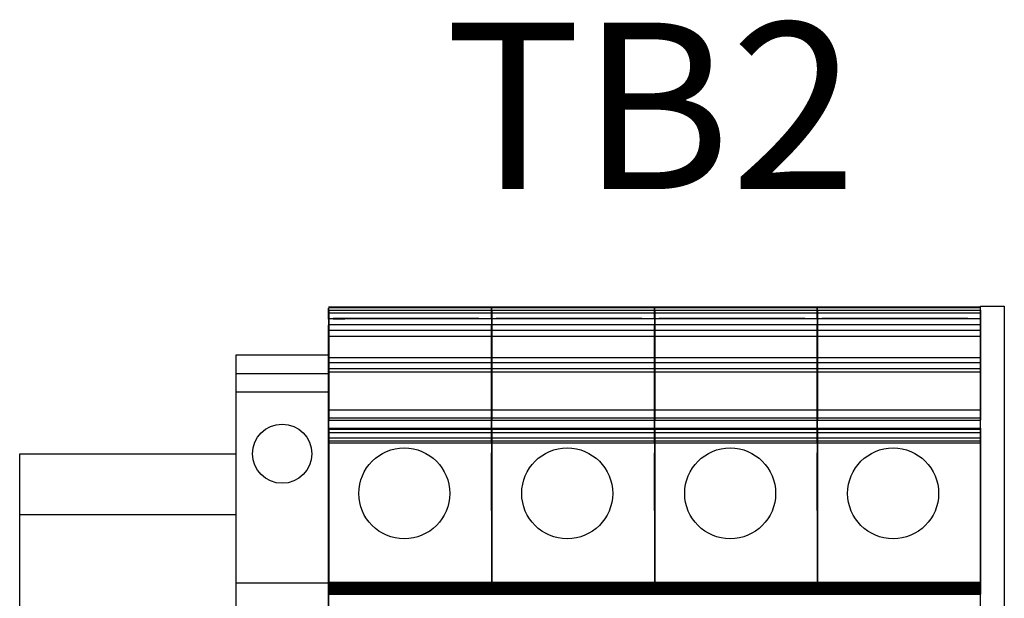
# Model space of a CAD drawing. Extents: x 0 to 101, y 0 to 65.
# Drawn here: x 35 to 38, y 48 to 50 of the extents above; entities that cross this region are included whole.
import ezdxf
from ezdxf.enums import TextEntityAlignment as Align

# ---------------------------------------------------------------- set-up
doc = ezdxf.new("R2010")
doc.units = 0
doc.header["$LTSCALE"] = 1.5
doc.header["$MEASUREMENT"] = 0
for name, color, linetype in [('DIN_RAIL', 40, 'CONTINUOUS'), ('PANELPART', 130, 'CONTINUOUS'), ('TEXT', 2, 'CONTINUOUS')]:
    doc.layers.add(name, color=color, linetype=linetype)
doc.styles.add('BOLD', font='monos.ttf')

msp = doc.modelspace()

# ---------------------------------------------------------------- linework, layer by layer
at = {"layer": 'DIN_RAIL'}
for p, q in [((34.9322, 47.3251), (34.9322, 48.7001)), ((34.9322, 48.7001), (35.6619, 48.7001)), ((34.9322, 48.4949), (35.6619, 48.4949))]:
    msp.add_line(p, q, dxfattribs=at)
at = {"layer": 'PANELPART'}
for p, q in [((35.9744, 49.1961), (36.5256, 49.1961)), ((36.5244, 49.1961), (37.0756, 49.1961)), ((37.0744, 49.1961), (37.6256, 49.1961)), ((37.6244, 49.1961), (38.1756, 49.1961)), ((38.1756, 46.8231), (38.1756, 49.1981)), ((38.1756, 49.1981), (38.2556, 49.1981)), ((38.2556, 49.1981), (38.2556, 46.8231)), ((35.9744, 49.1846), (36.5256, 49.1846)), ((35.9744, 49.1764), (36.5256, 49.1764)), ((35.9744, 49.1567), (36.5256, 49.1567)), ((35.9744, 49.1567), (36.5256, 49.1567)), ((36.4823, 49.1567), (35.9901, 49.1567)), ((36.4823, 49.1567), (35.9901, 49.1567)), ((35.9901, 49.1544), (35.9901, 49.1544)), ((36.0295, 49.1544), (35.9901, 49.1544)), ((36.0295, 49.1544), (35.9901, 49.1544)), ((36.4232, 49.1567), (36.0295, 49.1567)), ((36.4232, 49.1567), (36.0295, 49.1567)), ((36.0295, 49.1544), (36.0295, 49.1544)), ((36.4232, 49.1567), (36.4232, 49.1567)), ((36.4232, 49.1567), (36.4823, 49.1567)), ((36.4232, 49.1567), (36.4823, 49.1567)), ((36.4823, 49.1567), (36.4823, 49.1567)), ((36.5244, 49.1846), (37.0756, 49.1846)), ((36.5244, 49.1764), (37.0756, 49.1764)), ((36.5244, 49.1567), (37.0756, 49.1567)), ((36.5244, 49.1567), (37.0756, 49.1567)), ((37.0323, 49.1567), (36.5401, 49.1567)), ((37.0323, 49.1567), (36.5401, 49.1567)), ((36.5401, 49.1567), (36.5401, 49.1567)), ((36.5795, 49.1567), (36.5401, 49.1567)), ((36.5795, 49.1567), (36.5401, 49.1567)), ((36.9732, 49.1567), (36.5795, 49.1567)), ((36.9732, 49.1567), (36.5795, 49.1567)), ((36.5795, 49.1567), (36.5795, 49.1567)), ((36.9732, 49.1567), (36.9732, 49.1567)), ((36.9732, 49.1567), (37.0323, 49.1567)), ((36.9732, 49.1567), (37.0323, 49.1567)), ((37.0323, 49.1567), (37.0323, 49.1567)), ((37.0744, 49.1846), (37.6256, 49.1846)), ((37.0744, 49.1764), (37.6256, 49.1764)), ((37.0744, 49.1567), (37.6256, 49.1567)), ((37.0744, 49.1567), (37.6256, 49.1567)), ((37.5823, 49.1567), (37.0901, 49.1567)), ((37.5823, 49.1567), (37.0901, 49.1567)), ((37.0901, 49.1567), (37.0901, 49.1567)), ((37.1295, 49.1567), (37.0901, 49.1567)), ((37.1295, 49.1567), (37.0901, 49.1567)), ((37.5232, 49.1567), (37.1295, 49.1567)), ((37.5232, 49.1567), (37.1295, 49.1567)), ((37.1295, 49.1567), (37.1295, 49.1567)), ((37.5232, 49.1567), (37.5232, 49.1567)), ((37.5232, 49.1567), (37.5823, 49.1567)), ((37.5232, 49.1567), (37.5823, 49.1567)), ((37.5823, 49.1567), (37.5823, 49.1567)), ((37.6244, 49.1846), (38.1756, 49.1846)), ((37.6244, 49.1764), (38.1756, 49.1764)), ((37.6244, 49.1567), (38.1756, 49.1567)), ((37.6244, 49.1567), (38.1756, 49.1567)), ((38.1323, 49.1567), (37.6401, 49.1567)), ((38.1323, 49.1567), (37.6401, 49.1567)), ((37.6401, 49.1567), (37.6401, 49.1567)), ((37.6795, 49.1567), (37.6401, 49.1567)), ((37.6795, 49.1567), (37.6401, 49.1567)), ((37.6795, 49.1567), (37.6795, 49.1567)), ((38.0732, 49.1567), (37.6795, 49.1567)), ((38.0732, 49.1567), (37.6795, 49.1567)), ((38.0732, 49.1567), (38.1323, 49.1567)), ((38.0732, 49.1567), (38.1323, 49.1567)), ((38.0732, 49.1567), (38.0732, 49.1567)), ((38.1323, 49.1567), (38.1323, 49.1567)), ((35.9744, 49.0977), (36.5256, 49.0977)), ((35.9744, 49.0953), (35.9744, 49.0232)), ((35.9744, 49.0953), (35.9744, 49.0232)), ((35.9756, 49.0953), (35.9756, 49.0232)), ((36.5244, 49.0977), (37.0756, 49.0977)), ((36.5244, 49.0977), (36.5244, 49.0256)), ((36.5256, 49.0977), (36.5256, 49.0256)), ((37.0744, 49.0977), (37.0744, 49.0256)), ((37.0744, 49.0977), (37.6256, 49.0977)), ((37.0756, 49.0977), (37.0756, 49.0256)), ((37.6244, 49.0977), (38.1756, 49.0977)), ((37.6244, 49.0977), (37.6244, 49.0256)), ((37.6256, 49.0977), (37.6256, 49.0256)), ((38.1756, 49.0977), (38.1756, 49.0256)), ((35.6619, 49.0326), (35.6619, 46.9926)), ((35.9744, 49.0326), (35.6619, 49.0326)), ((35.9744, 46.9926), (35.9744, 49.0326)), ((35.9744, 49.0256), (36.5256, 49.0256)), ((36.5244, 49.0256), (37.0756, 49.0256)), ((37.0744, 49.0256), (37.6256, 49.0256)), ((37.6244, 49.0256), (38.1756, 49.0256)), ((35.9744, 49.0085), (36.5256, 49.0085)), ((35.9744, 48.9874), (36.5256, 48.9874)), ((36.5244, 49.0085), (37.0756, 49.0085)), ((36.5244, 48.9874), (37.0756, 48.9874)), ((37.0744, 49.0085), (37.6256, 49.0085)), ((37.0744, 48.9874), (37.6256, 48.9874)), ((37.6244, 49.0085), (38.1756, 49.0085)), ((37.6244, 48.9874), (38.1756, 48.9874)), ((35.9744, 48.9701), (35.6619, 48.9701)), ((35.9744, 48.9765), (36.5256, 48.9765)), ((36.5244, 48.9765), (37.0756, 48.9765)), ((37.0744, 48.9765), (37.6256, 48.9765)), ((37.6244, 48.9765), (38.1756, 48.9765)), ((35.9744, 48.9076), (35.6619, 48.9076)), ((35.9744, 48.848), (36.5256, 48.848)), ((36.5244, 48.848), (37.0756, 48.848)), ((37.0744, 48.848), (37.6256, 48.848)), ((37.6244, 48.848), (38.1756, 48.848)), ((35.9744, 48.8099), (35.9744, 48.3177)), ((35.9744, 48.8099), (35.9744, 48.8099)), ((35.9744, 48.3177), (35.9744, 48.8099)), ((35.9744, 48.7861), (36.5256, 48.7861)), ((35.9744, 48.7837), (35.9744, 48.7803)), ((35.9744, 48.7837), (35.9744, 48.7803)), ((35.9744, 48.7827), (36.5256, 48.7827)), ((35.9744, 48.7698), (35.9744, 48.7515)), ((35.9744, 48.7698), (35.9744, 48.7515)), ((35.9756, 48.7837), (35.9756, 48.7803)), ((35.9756, 48.7698), (35.9756, 48.7515)), ((36.5244, 48.7861), (37.0756, 48.7861)), ((36.5244, 48.7861), (36.5244, 48.7827)), ((36.5244, 48.7827), (37.0756, 48.7827)), ((36.5244, 48.7722), (36.5244, 48.7539)), ((36.5256, 48.7861), (36.5256, 48.7827)), ((36.5256, 48.7722), (36.5256, 48.7539)), ((37.0744, 48.7861), (37.0744, 48.7827)), ((37.0744, 48.7861), (37.6256, 48.7861)), ((37.0744, 48.7827), (37.6256, 48.7827)), ((37.0744, 48.7722), (37.0744, 48.7539)), ((37.0756, 48.7861), (37.0756, 48.7827)), ((37.0756, 48.7722), (37.0756, 48.7539)), ((37.6244, 48.7861), (38.1756, 48.7861)), ((37.6244, 48.7861), (37.6244, 48.7827)), ((37.6244, 48.7827), (38.1756, 48.7827)), ((37.6244, 48.7722), (37.6244, 48.7539)), ((37.6256, 48.7861), (37.6256, 48.7827)), ((37.6256, 48.7722), (37.6256, 48.7539)), ((38.1756, 48.7861), (38.1756, 48.7827)), ((38.1756, 48.7722), (38.1756, 48.7539)), ((35.9744, 48.7539), (36.5256, 48.7539)), ((35.9744, 48.741), (35.9744, 48.2643)), ((35.9744, 48.741), (35.9744, 48.2643)), ((35.9744, 48.7374), (36.5256, 48.7374)), ((35.9756, 48.741), (35.9756, 48.2643)), ((36.5244, 48.7539), (37.0756, 48.7539)), ((36.5244, 48.7433), (36.5244, 48.2667)), ((36.5244, 48.7374), (37.0756, 48.7374)), ((36.5256, 48.7433), (36.5256, 48.2667)), ((37.0744, 48.7539), (37.6256, 48.7539)), ((37.0744, 48.7433), (37.0744, 48.2667)), ((37.0744, 48.7374), (37.6256, 48.7374)), ((37.0756, 48.7433), (37.0756, 48.2667)), ((37.6244, 48.7539), (38.1756, 48.7539)), ((37.6244, 48.7433), (37.6244, 48.2667)), ((37.6244, 48.7374), (38.1756, 48.7374)), ((37.6256, 48.7433), (37.6256, 48.2667)), ((38.1756, 48.7433), (38.1756, 48.2667)), ((35.9744, 48.6957), (35.9744, 48.6799)), ((35.9744, 48.6957), (35.9744, 48.6799)), ((35.9756, 48.6957), (35.9756, 48.6799)), ((36.5244, 48.6981), (36.5244, 48.6823)), ((36.5256, 48.6981), (36.5256, 48.6823)), ((37.0744, 48.6981), (37.0744, 48.6823)), ((37.0756, 48.6981), (37.0756, 48.6823)), ((37.6244, 48.6981), (37.6244, 48.6823)), ((37.6256, 48.6981), (37.6256, 48.6823)), ((38.1756, 48.6981), (38.1756, 48.6823)), ((35.9744, 48.3177), (35.9744, 47.7075)), ((35.9744, 48.3177), (35.9744, 48.3177)), ((35.9744, 48.3177), (35.9744, 48.3177)), ((35.9744, 47.7075), (35.9744, 48.3177)), ((35.9744, 48.2626), (35.6619, 48.2626)), ((35.9744, 48.2667), (36.5256, 48.2667)), ((36.5244, 48.2667), (37.0756, 48.2667)), ((37.0744, 48.2667), (37.6256, 48.2667)), ((37.6244, 48.2667), (38.1756, 48.2667))]:
    msp.add_line(p, q, dxfattribs=at)
at = {"layer": 'PANELPART', "extrusion": (1.33481e-16, 0.939693, -0.34202)}
for p, q in [((35.9744, 49.1937), (36.5256, 49.1937)), ((35.9744, 49.1544), (35.9744, 49.1914)), ((35.9756, 49.1544), (35.9756, 49.1914)), ((36.5244, 49.1937), (37.0756, 49.1937)), ((36.5244, 49.1567), (36.5244, 49.1937)), ((36.5256, 49.1567), (36.5256, 49.1937)), ((37.0744, 49.1567), (37.0744, 49.1937)), ((37.0744, 49.1937), (37.6256, 49.1937)), ((37.0756, 49.1567), (37.0756, 49.1937)), ((37.6244, 49.1937), (38.1756, 49.1937)), ((37.6244, 49.1567), (37.6244, 49.1937)), ((37.6256, 49.1567), (37.6256, 49.1937)), ((38.1756, 49.1567), (38.1756, 49.1937))]:
    msp.add_line(p, q, dxfattribs=at)
at = {"layer": 'PANELPART', "extrusion": (-1.13713e-16, 0.707107, 0.707107)}
for p, q in [((35.9744, 49.1822), (35.9744, 48.8116)), ((35.9744, 49.1822), (35.9744, 48.8116)), ((35.9756, 49.1822), (35.9756, 48.8116)), ((36.5244, 49.1846), (36.5244, 48.8139)), ((36.5256, 49.1846), (36.5256, 48.8139)), ((37.0744, 49.1846), (37.0744, 48.8139)), ((37.0756, 49.1846), (37.0756, 48.8139)), ((37.6244, 49.1846), (37.6244, 48.8139)), ((37.6256, 49.1846), (37.6256, 48.8139)), ((38.1756, 49.1846), (38.1756, 48.8139)), ((35.9744, 48.8139), (36.5256, 48.8139)), ((36.5244, 48.8139), (37.0756, 48.8139)), ((37.0744, 48.8139), (37.6256, 48.8139)), ((37.6244, 48.8139), (38.1756, 48.8139))]:
    msp.add_line(p, q, dxfattribs=at)
at = {"layer": 'PANELPART', "extrusion": (6.12303e-17, 1, -1.01599e-09)}
for p, q in [((35.9744, 49.1764), (36.5256, 49.1764)), ((36.5244, 49.1764), (37.0756, 49.1764)), ((37.0744, 49.1764), (37.6256, 49.1764)), ((37.6244, 49.1764), (38.1756, 49.1764))]:
    msp.add_line(p, q, dxfattribs=at)
at = {"layer": 'PANELPART', "extrusion": (6.12303e-17, 1, 5.13275e-16)}
for p, q in [((35.9744, 49.1567), (36.5256, 49.1567)), ((36.5244, 49.1567), (37.0756, 49.1567)), ((37.0744, 49.1567), (37.6256, 49.1567)), ((37.6244, 49.1567), (38.1756, 49.1567))]:
    msp.add_line(p, q, dxfattribs=at)
at = {"layer": 'PANELPART', "extrusion": (-2.22045e-16, -2.54e-09, 1)}
for p, q in [((35.9744, 49.1544), (35.9744, 49.115)), ((35.9756, 49.1544), (35.9756, 49.115)), ((36.5244, 49.1567), (36.5244, 49.1174)), ((36.5256, 49.1567), (36.5256, 49.1174)), ((37.0744, 49.1567), (37.0744, 49.1174)), ((37.0756, 49.1567), (37.0756, 49.1174)), ((37.6244, 49.1567), (37.6244, 49.1174)), ((37.6256, 49.1567), (37.6256, 49.1174)), ((38.1756, 49.1567), (38.1756, 49.1174)), ((35.9744, 49.1174), (36.5256, 49.1174)), ((36.5244, 49.1174), (37.0756, 49.1174)), ((37.0744, 49.1174), (37.6256, 49.1174)), ((37.6244, 49.1174), (38.1756, 49.1174))]:
    msp.add_line(p, q, dxfattribs=at)
at = {"layer": 'PANELPART', "extrusion": (2.22045e-16, -4.44514e-15, -1)}
for p, q in [((35.9744, 49.137), (36.5256, 49.137)), ((35.9744, 48.7351), (35.9744, 49.1347)), ((35.9744, 48.7351), (35.9744, 49.1347)), ((35.9756, 48.7351), (35.9756, 49.1347)), ((36.5244, 49.137), (37.0756, 49.137)), ((36.5244, 48.7374), (36.5244, 49.137)), ((36.5256, 48.7374), (36.5256, 49.137)), ((37.0744, 48.7374), (37.0744, 49.137)), ((37.0744, 49.137), (37.6256, 49.137)), ((37.0756, 48.7374), (37.0756, 49.137)), ((37.6244, 49.137), (38.1756, 49.137)), ((37.6244, 48.7374), (37.6244, 49.137)), ((37.6256, 48.7374), (37.6256, 49.137)), ((38.1756, 48.7374), (38.1756, 49.137))]:
    msp.add_line(p, q, dxfattribs=at)
at = {"layer": 'PANELPART', "extrusion": (2.22045e-16, -1.35959e-32, -1)}
for p, q in [((35.9744, 49.1174), (36.5256, 49.1174)), ((35.9744, 48.9851), (35.9744, 49.115)), ((35.9744, 48.9851), (35.9744, 49.115)), ((35.9756, 48.9851), (35.9756, 49.115)), ((36.5244, 49.1174), (37.0756, 49.1174)), ((36.5244, 48.9874), (36.5244, 49.1174)), ((36.5256, 48.9874), (36.5256, 49.1174)), ((37.0744, 48.9874), (37.0744, 49.1174)), ((37.0744, 49.1174), (37.6256, 49.1174)), ((37.0756, 48.9874), (37.0756, 49.1174)), ((37.6244, 49.1174), (38.1756, 49.1174)), ((37.6244, 48.9874), (37.6244, 49.1174)), ((37.6256, 48.9874), (37.6256, 49.1174)), ((38.1756, 48.9874), (38.1756, 49.1174)), ((35.9744, 47.4305), (35.9744, 48.5947)), ((38.1756, 47.4329), (38.1756, 48.5971))]:
    msp.add_line(p, q, dxfattribs=at)
at = {"layer": 'PANELPART', "extrusion": (-5.79953e-17, 0.866025, 0.5)}
for p, q in [((35.9744, 49.0061), (35.9744, 48.8195)), ((35.9744, 49.0061), (35.9744, 48.8195)), ((35.9756, 49.0061), (35.9756, 48.8195)), ((36.5244, 49.0085), (36.5244, 48.8218)), ((36.5256, 49.0085), (36.5256, 48.8218)), ((37.0744, 49.0085), (37.0744, 48.8218)), ((37.0756, 49.0085), (37.0756, 48.8218)), ((37.6244, 49.0085), (37.6244, 48.8218)), ((37.6256, 49.0085), (37.6256, 48.8218)), ((38.1756, 49.0085), (38.1756, 48.8218)), ((35.9744, 48.8218), (36.5256, 48.8218)), ((36.5244, 48.8218), (37.0756, 48.8218)), ((37.0744, 48.8218), (37.6256, 48.8218)), ((37.6244, 48.8218), (38.1756, 48.8218)), ((35.9744, 48.605), (35.9744, 48.4379)), ((35.9744, 48.605), (35.9744, 48.4379)), ((35.9756, 48.605), (35.9756, 48.4379)), ((36.5244, 48.6073), (36.5244, 48.4403)), ((36.5256, 48.6073), (36.5256, 48.4403)), ((37.0744, 48.6073), (37.0744, 48.4403)), ((37.0756, 48.6073), (37.0756, 48.4403)), ((37.6244, 48.6073), (37.6244, 48.4403)), ((37.6256, 48.6073), (37.6256, 48.4403)), ((38.1756, 48.6073), (38.1756, 48.4403))]:
    msp.add_line(p, q, dxfattribs=at)
at = {"layer": 'PANELPART', "extrusion": (1.67457e-18, 0.965926, 0.258819)}
for p, q in [((35.9744, 48.7803), (35.9744, 48.7698)), ((35.9744, 48.7803), (35.9744, 48.7698)), ((35.9744, 48.7722), (36.5256, 48.7722)), ((35.9756, 48.7803), (35.9756, 48.7698)), ((36.5244, 48.7827), (36.5244, 48.7722)), ((36.5244, 48.7722), (37.0756, 48.7722)), ((36.5256, 48.7827), (36.5256, 48.7722)), ((37.0744, 48.7827), (37.0744, 48.7722)), ((37.0744, 48.7722), (37.6256, 48.7722)), ((37.0756, 48.7827), (37.0756, 48.7722)), ((37.6244, 48.7827), (37.6244, 48.7722)), ((37.6244, 48.7722), (38.1756, 48.7722)), ((37.6256, 48.7827), (37.6256, 48.7722)), ((38.1756, 48.7827), (38.1756, 48.7722))]:
    msp.add_line(p, q, dxfattribs=at)
at = {"layer": 'PANELPART', "extrusion": (-1.16613e-16, -0.965926, 0.258819)}
for p, q in [((35.9744, 48.7515), (35.9744, 48.741)), ((35.9744, 48.7515), (35.9744, 48.741)), ((35.9744, 48.7433), (36.5256, 48.7433)), ((35.9756, 48.7515), (35.9756, 48.741)), ((36.5244, 48.7539), (36.5244, 48.7433)), ((36.5244, 48.7433), (37.0756, 48.7433)), ((36.5256, 48.7539), (36.5256, 48.7433)), ((37.0744, 48.7539), (37.0744, 48.7433)), ((37.0744, 48.7433), (37.6256, 48.7433)), ((37.0756, 48.7539), (37.0756, 48.7433)), ((37.6244, 48.7539), (37.6244, 48.7433)), ((37.6244, 48.7433), (38.1756, 48.7433)), ((37.6256, 48.7539), (37.6256, 48.7433)), ((38.1756, 48.7539), (38.1756, 48.7433))]:
    msp.add_line(p, q, dxfattribs=at)
at = {"layer": 'PANELPART', "extrusion": (5.79953e-17, -0.866025, -0.5)}
for p, q in [((35.9744, 48.6681), (35.9744, 48.701)), ((35.9744, 48.6681), (35.9744, 48.701)), ((35.9744, 48.5061), (35.9744, 48.6957)), ((35.9744, 48.5061), (35.9744, 48.6957)), ((35.9756, 48.6681), (35.9756, 48.701)), ((35.9756, 48.5061), (35.9756, 48.6957)), ((36.5244, 48.6705), (36.5244, 48.7033)), ((36.5244, 48.5085), (36.5244, 48.6981)), ((36.5256, 48.6705), (36.5256, 48.7033)), ((36.5256, 48.5085), (36.5256, 48.6981)), ((37.0744, 48.6705), (37.0744, 48.7033)), ((37.0744, 48.5085), (37.0744, 48.6981)), ((37.0756, 48.6705), (37.0756, 48.7033)), ((37.0756, 48.5085), (37.0756, 48.6981)), ((37.6244, 48.6705), (37.6244, 48.7033)), ((37.6244, 48.5085), (37.6244, 48.6981)), ((37.6256, 48.6705), (37.6256, 48.7033)), ((37.6256, 48.5085), (37.6256, 48.6981)), ((38.1756, 48.6705), (38.1756, 48.7033)), ((38.1756, 48.5085), (38.1756, 48.6981))]:
    msp.add_line(p, q, dxfattribs=at)
at = {"layer": 'PANELPART', "extrusion": (-2.25168e-16, -0.056879, 0.998381)}
for p, q in [((35.9744, 48.2643), (35.9744, 48.2598)), ((35.9744, 48.2643), (35.9744, 48.2598)), ((35.9744, 48.2622), (36.5256, 48.2622)), ((35.9756, 48.2643), (35.9756, 48.2598)), ((36.5244, 48.2667), (36.5244, 48.2622)), ((36.5244, 48.2622), (37.0756, 48.2622)), ((36.5256, 48.2667), (36.5256, 48.2622)), ((37.0744, 48.2667), (37.0744, 48.2622)), ((37.0744, 48.2622), (37.6256, 48.2622)), ((37.0756, 48.2667), (37.0756, 48.2622)), ((37.6244, 48.2667), (37.6244, 48.2622)), ((37.6244, 48.2622), (38.1756, 48.2622)), ((37.6256, 48.2667), (37.6256, 48.2622)), ((38.1756, 48.2667), (38.1756, 48.2622))]:
    msp.add_line(p, q, dxfattribs=at)
at = {"layer": 'PANELPART', "extrusion": (-2.28809e-16, -0.153382, 0.988167)}
for p, q in [((35.9744, 48.2598), (35.9744, 48.2555)), ((35.9744, 48.2598), (35.9744, 48.2555)), ((35.9744, 48.2578), (36.5256, 48.2578)), ((35.9756, 48.2598), (35.9756, 48.2555)), ((36.5244, 48.2622), (36.5244, 48.2578)), ((36.5244, 48.2578), (37.0756, 48.2578)), ((36.5256, 48.2622), (36.5256, 48.2578)), ((37.0744, 48.2622), (37.0744, 48.2578)), ((37.0744, 48.2578), (37.6256, 48.2578)), ((37.0756, 48.2622), (37.0756, 48.2578)), ((37.6244, 48.2622), (37.6244, 48.2578)), ((37.6244, 48.2578), (38.1756, 48.2578)), ((37.6256, 48.2622), (37.6256, 48.2578)), ((38.1756, 48.2622), (38.1756, 48.2578))]:
    msp.add_line(p, q, dxfattribs=at)
at = {"layer": 'PANELPART', "extrusion": (-2.30311e-16, -0.252566, 0.96758)}
for p, q in [((36.5244, 48.2578), (36.5244, 48.2537)), ((36.5256, 48.2578), (36.5256, 48.2537)), ((37.0744, 48.2578), (37.0744, 48.2537)), ((37.0756, 48.2578), (37.0756, 48.2537)), ((37.6244, 48.2578), (37.6244, 48.2537)), ((37.6256, 48.2578), (37.6256, 48.2537)), ((38.1756, 48.2578), (38.1756, 48.2537)), ((35.9744, 48.2555), (35.9744, 48.2513)), ((35.9744, 48.2555), (35.9744, 48.2513)), ((35.9744, 48.2537), (36.5256, 48.2537)), ((35.9756, 48.2555), (35.9756, 48.2513)), ((36.5244, 48.2537), (37.0756, 48.2537)), ((37.0744, 48.2537), (37.6256, 48.2537)), ((37.6244, 48.2537), (38.1756, 48.2537))]:
    msp.add_line(p, q, dxfattribs=at)
at = {"layer": 'PANELPART', "extrusion": (-2.2935e-16, -0.353647, 0.935379)}
for p, q in [((35.9744, 48.2513), (35.9744, 48.2472)), ((35.9744, 48.2513), (35.9744, 48.2472)), ((35.9744, 48.2496), (36.5256, 48.2496)), ((35.9756, 48.2513), (35.9756, 48.2472)), ((36.5244, 48.2537), (36.5244, 48.2496)), ((36.5244, 48.2496), (37.0756, 48.2496)), ((36.5256, 48.2537), (36.5256, 48.2496)), ((37.0744, 48.2537), (37.0744, 48.2496)), ((37.0744, 48.2496), (37.6256, 48.2496)), ((37.0756, 48.2537), (37.0756, 48.2496)), ((37.6244, 48.2537), (37.6244, 48.2496)), ((37.6244, 48.2496), (38.1756, 48.2496)), ((37.6256, 48.2537), (37.6256, 48.2496)), ((38.1756, 48.2537), (38.1756, 48.2496))]:
    msp.add_line(p, q, dxfattribs=at)
at = {"layer": 'PANELPART', "extrusion": (-2.25962e-16, -0.447695, 0.894186)}
for p, q in [((35.9744, 48.2472), (35.9744, 48.2433)), ((35.9744, 48.2472), (35.9744, 48.2433)), ((35.9744, 48.2457), (36.5256, 48.2457)), ((35.9756, 48.2472), (35.9756, 48.2433)), ((36.5244, 48.2496), (36.5244, 48.2457)), ((36.5244, 48.2457), (37.0756, 48.2457)), ((36.5256, 48.2496), (36.5256, 48.2457)), ((37.0744, 48.2496), (37.0744, 48.2457)), ((37.0744, 48.2457), (37.6256, 48.2457)), ((37.0756, 48.2496), (37.0756, 48.2457)), ((37.6244, 48.2496), (37.6244, 48.2457)), ((37.6244, 48.2457), (38.1756, 48.2457)), ((37.6256, 48.2496), (37.6256, 48.2457)), ((38.1756, 48.2496), (38.1756, 48.2457))]:
    msp.add_line(p, q, dxfattribs=at)
at = {"layer": 'PANELPART', "extrusion": (-2.20341e-16, -0.535157, 0.844753)}
for p, q in [((35.9744, 48.2433), (35.9744, 48.2397)), ((35.9744, 48.2433), (35.9744, 48.2397)), ((35.9744, 48.2421), (36.5256, 48.2421)), ((35.9756, 48.2433), (35.9756, 48.2397)), ((36.5244, 48.2457), (36.5244, 48.2421)), ((36.5244, 48.2421), (37.0756, 48.2421)), ((36.5256, 48.2457), (36.5256, 48.2421)), ((37.0744, 48.2457), (37.0744, 48.2421)), ((37.0744, 48.2421), (37.6256, 48.2421)), ((37.0756, 48.2457), (37.0756, 48.2421)), ((37.6244, 48.2457), (37.6244, 48.2421)), ((37.6244, 48.2421), (38.1756, 48.2421)), ((37.6256, 48.2457), (37.6256, 48.2421)), ((38.1756, 48.2457), (38.1756, 48.2421))]:
    msp.add_line(p, q, dxfattribs=at)
at = {"layer": 'PANELPART', "extrusion": (-2.119e-16, -0.622434, 0.782672)}
for p, q in [((35.9744, 48.2397), (35.9744, 48.2364)), ((35.9744, 48.2397), (35.9744, 48.2364)), ((35.9744, 48.2388), (36.5256, 48.2388)), ((35.9756, 48.2397), (35.9756, 48.2364)), ((36.5244, 48.2421), (36.5244, 48.2388)), ((36.5244, 48.2388), (37.0756, 48.2388)), ((36.5256, 48.2421), (36.5256, 48.2388)), ((37.0744, 48.2421), (37.0744, 48.2388)), ((37.0744, 48.2388), (37.6256, 48.2388)), ((37.0756, 48.2421), (37.0756, 48.2388)), ((37.6244, 48.2421), (37.6244, 48.2388)), ((37.6244, 48.2388), (38.1756, 48.2388)), ((37.6256, 48.2421), (37.6256, 48.2388)), ((38.1756, 48.2421), (38.1756, 48.2388))]:
    msp.add_line(p, q, dxfattribs=at)
at = {"layer": 'PANELPART', "extrusion": (-2.01337e-16, -0.700615, 0.71354)}
for p, q in [((35.9744, 48.2364), (35.9744, 48.2334)), ((35.9744, 48.2364), (35.9744, 48.2334)), ((35.9744, 48.2358), (36.5256, 48.2358)), ((35.9756, 48.2364), (35.9756, 48.2334)), ((36.5244, 48.2388), (36.5244, 48.2358)), ((36.5244, 48.2358), (37.0756, 48.2358)), ((36.5256, 48.2388), (36.5256, 48.2358)), ((37.0744, 48.2388), (37.0744, 48.2358)), ((37.0744, 48.2358), (37.6256, 48.2358)), ((37.0756, 48.2388), (37.0756, 48.2358)), ((37.6244, 48.2388), (37.6244, 48.2358)), ((37.6244, 48.2358), (38.1756, 48.2358)), ((37.6256, 48.2388), (37.6256, 48.2358)), ((38.1756, 48.2388), (38.1756, 48.2358))]:
    msp.add_line(p, q, dxfattribs=at)
at = {"layer": 'PANELPART', "extrusion": (-1.88904e-16, -0.7696, 0.638526)}
for p, q in [((35.9744, 48.2334), (35.9744, 48.2307)), ((35.9744, 48.2334), (35.9744, 48.2307)), ((35.9744, 48.2331), (36.5256, 48.2331)), ((35.9756, 48.2334), (35.9756, 48.2307)), ((36.5244, 48.2358), (36.5244, 48.2331)), ((36.5244, 48.2331), (37.0756, 48.2331)), ((36.5256, 48.2358), (36.5256, 48.2331)), ((37.0744, 48.2358), (37.0744, 48.2331)), ((37.0744, 48.2331), (37.6256, 48.2331)), ((37.0756, 48.2358), (37.0756, 48.2331)), ((37.6244, 48.2358), (37.6244, 48.2331)), ((37.6244, 48.2331), (38.1756, 48.2331)), ((37.6256, 48.2358), (37.6256, 48.2331)), ((38.1756, 48.2358), (38.1756, 48.2331))]:
    msp.add_line(p, q, dxfattribs=at)
at = {"layer": 'PANELPART', "extrusion": (-1.73615e-16, -0.833882, 0.551943)}
for p, q in [((35.9744, 48.2308), (36.5256, 48.2308)), ((35.9744, 48.2307), (35.9744, 48.2285)), ((35.9744, 48.2307), (35.9744, 48.2285)), ((35.9756, 48.2307), (35.9756, 48.2285)), ((36.5244, 48.2331), (36.5244, 48.2308)), ((36.5244, 48.2308), (37.0756, 48.2308)), ((36.5256, 48.2331), (36.5256, 48.2308)), ((37.0744, 48.2331), (37.0744, 48.2308)), ((37.0744, 48.2308), (37.6256, 48.2308)), ((37.0756, 48.2331), (37.0756, 48.2308)), ((37.6244, 48.2331), (37.6244, 48.2308)), ((37.6244, 48.2308), (38.1756, 48.2308)), ((37.6256, 48.2331), (37.6256, 48.2308)), ((38.1756, 48.2331), (38.1756, 48.2308))]:
    msp.add_line(p, q, dxfattribs=at)
at = {"layer": 'PANELPART', "extrusion": (-1.56663e-16, -0.887496, 0.460816)}
for p, q in [((35.9744, 48.2289), (36.5256, 48.2289)), ((35.9744, 48.2285), (35.9744, 48.2266)), ((35.9744, 48.2285), (35.9744, 48.2266)), ((35.9756, 48.2285), (35.9756, 48.2266)), ((36.5244, 48.2308), (36.5244, 48.2289)), ((36.5244, 48.2289), (37.0756, 48.2289)), ((36.5256, 48.2308), (36.5256, 48.2289)), ((37.0744, 48.2308), (37.0744, 48.2289)), ((37.0744, 48.2289), (37.6256, 48.2289)), ((37.0756, 48.2308), (37.0756, 48.2289)), ((37.6244, 48.2308), (37.6244, 48.2289)), ((37.6244, 48.2289), (38.1756, 48.2289)), ((37.6256, 48.2308), (37.6256, 48.2289)), ((38.1756, 48.2308), (38.1756, 48.2289))]:
    msp.add_line(p, q, dxfattribs=at)
at = {"layer": 'PANELPART', "extrusion": (-1.38298e-16, -0.93052, 0.36624)}
for p, q in [((35.9744, 48.2274), (36.5256, 48.2274)), ((35.9744, 48.2266), (35.9744, 48.2251)), ((35.9744, 48.2266), (35.9744, 48.2251)), ((35.9756, 48.2266), (35.9756, 48.2251)), ((36.5244, 48.2289), (36.5244, 48.2274)), ((36.5244, 48.2274), (37.0756, 48.2274)), ((36.5256, 48.2289), (36.5256, 48.2274)), ((37.0744, 48.2289), (37.0744, 48.2274)), ((37.0744, 48.2274), (37.6256, 48.2274)), ((37.0756, 48.2289), (37.0756, 48.2274)), ((37.6244, 48.2289), (37.6244, 48.2274)), ((37.6244, 48.2274), (38.1756, 48.2274)), ((37.6256, 48.2289), (37.6256, 48.2274)), ((38.1756, 48.2289), (38.1756, 48.2274))]:
    msp.add_line(p, q, dxfattribs=at)
at = {"layer": 'PANELPART', "extrusion": (-1.17786e-16, -0.964379, 0.264526)}
for p, q in [((35.9744, 48.2264), (36.5256, 48.2264)), ((35.9744, 48.2251), (35.9744, 48.224)), ((35.9744, 48.2251), (35.9744, 48.224)), ((35.9756, 48.2251), (35.9756, 48.224)), ((36.5244, 48.2274), (36.5244, 48.2264)), ((36.5244, 48.2264), (37.0756, 48.2264)), ((36.5256, 48.2274), (36.5256, 48.2264)), ((37.0744, 48.2274), (37.0744, 48.2264)), ((37.0744, 48.2264), (37.6256, 48.2264)), ((37.0756, 48.2274), (37.0756, 48.2264)), ((37.6244, 48.2274), (37.6244, 48.2264)), ((37.6244, 48.2264), (38.1756, 48.2264)), ((37.6256, 48.2274), (37.6256, 48.2264)), ((38.1756, 48.2274), (38.1756, 48.2264))]:
    msp.add_line(p, q, dxfattribs=at)
at = {"layer": 'PANELPART', "extrusion": (-9.59261e-17, -0.987149, 0.1598)}
for p, q in [((35.9744, 48.2257), (36.5256, 48.2257)), ((35.9744, 48.224), (35.9744, 48.2234)), ((35.9744, 48.224), (35.9744, 48.2234)), ((35.9756, 48.224), (35.9756, 48.2234)), ((36.5244, 48.2264), (36.5244, 48.2257)), ((36.5244, 48.2257), (37.0756, 48.2257)), ((36.5256, 48.2264), (36.5256, 48.2257)), ((37.0744, 48.2264), (37.0744, 48.2257)), ((37.0744, 48.2257), (37.6256, 48.2257)), ((37.0756, 48.2264), (37.0756, 48.2257)), ((37.6244, 48.2264), (37.6244, 48.2257)), ((37.6244, 48.2257), (38.1756, 48.2257)), ((37.6256, 48.2264), (37.6256, 48.2257)), ((38.1756, 48.2264), (38.1756, 48.2257))]:
    msp.add_line(p, q, dxfattribs=at)
at = {"layer": 'PANELPART', "extrusion": (-7.35096e-17, -0.998446, 0.055729)}
for p, q in [((35.9744, 48.2255), (36.5256, 48.2255)), ((35.9744, 48.2234), (35.9744, 48.2231)), ((35.9744, 48.2234), (35.9744, 48.2231)), ((35.9756, 48.2234), (35.9756, 48.2231)), ((36.5244, 48.2257), (36.5244, 48.2255)), ((36.5244, 48.2255), (37.0756, 48.2255)), ((36.5256, 48.2257), (36.5256, 48.2255)), ((37.0744, 48.2257), (37.0744, 48.2255)), ((37.0744, 48.2255), (37.6256, 48.2255)), ((37.0756, 48.2257), (37.0756, 48.2255)), ((37.6244, 48.2257), (37.6244, 48.2255)), ((37.6244, 48.2255), (38.1756, 48.2255)), ((37.6256, 48.2257), (37.6256, 48.2255)), ((38.1756, 48.2257), (38.1756, 48.2255))]:
    msp.add_line(p, q, dxfattribs=at)
at = {"layer": 'PANELPART'}
for centre, radius in [((35.8182, 48.7001), 0.1), ((36.2303, 48.5662), 0.1535), ((36.7803, 48.5662), 0.1535), ((37.3303, 48.5662), 0.1535), ((37.8803, 48.5662), 0.1535)]:
    msp.add_circle(centre, radius, dxfattribs=at)

# ---------------------------------------------------------------- texts
at = {"layer": 'TEXT', "style": 'BOLD'}
msp.add_text('TB2', height=0.5625, dxfattribs=at).set_placement((37.0625, 49.875), align=Align.MIDDLE_CENTER)

doc.saveas('drawing.dxf')
